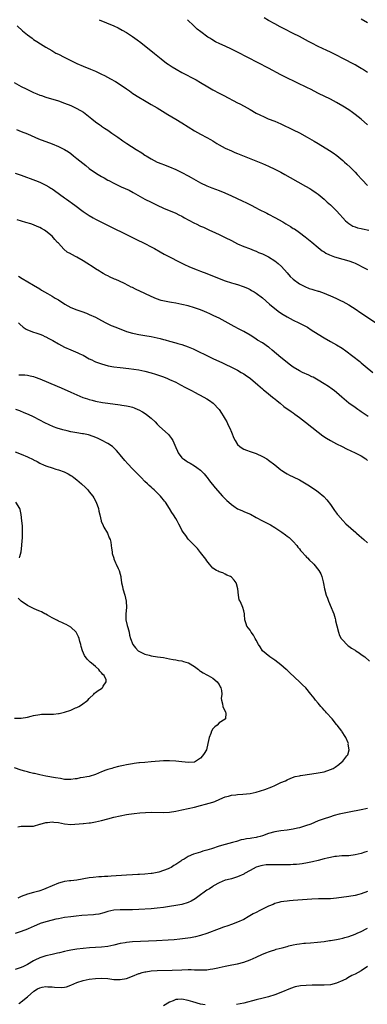
# Model space of a CAD drawing. Units: inches. Extents: x 2631000 to 2634000, y 1455000 to 1458000.
# Drawn here: x 2632184 to 2632297, y 1457357 to 1457675 of the extents above; entities that cross this region are included whole.
import ezdxf

# ---------------------------------------------------------------- set-up
doc = ezdxf.new("R2010")
doc.units = ezdxf.units.IN
doc.header["$MEASUREMENT"] = 0
doc.layers.add('LD26311455_10ft', color=93, linetype='Continuous')

msp = doc.modelspace()

# ---------------------------------------------------------------- linework, layer by layer
at = {"layer": 'LD26311455_10ft'}
for points, elevation in [([(2632297, 1457657.91), (2632295.42, 1457659), (2632295, 1457659.27), (2632293.9, 1457659.9), (2632293, 1457660.41), (2632289, 1457662.49), (2632287, 1457663.51), (2632285, 1457664.47), (2632283.83, 1457665), (2632281, 1457666.32), (2632279, 1457667.37), (2632277.96, 1457667.96), (2632275, 1457669.52), (2632273, 1457670.54), (2632270.03, 1457672.03), (2632268.71, 1457672.71), (2632267, 1457673.64), (2632265, 1457674.77), (2632263.59, 1457675.59)], 10150), ([(2632183.73, 1457673), (2632185.44, 1457671.44), (2632187, 1457670.14), (2632188.51, 1457669), (2632189, 1457668.65), (2632189.99, 1457667.99), (2632191.21, 1457667.21), (2632193, 1457666.15), (2632194.87, 1457665), (2632196.23, 1457664.23), (2632197, 1457663.84), (2632198.84, 1457662.84), (2632201, 1457661.78), (2632203, 1457660.84), (2632205, 1457659.98), (2632207.44, 1457659), (2632209, 1457658.33), (2632211, 1457657.43), (2632211.88, 1457657), (2632213.89, 1457655.89), (2632215.44, 1457655), (2632217, 1457654.04), (2632219, 1457652.7), (2632219.97, 1457651.97), (2632221.15, 1457651.15), (2632223, 1457649.93), (2632224.85, 1457648.85), (2632227, 1457647.64), (2632229, 1457646.46), (2632232.38, 1457644.38), (2632235, 1457642.88), (2632237, 1457641.7), (2632241.08, 1457639.08), (2632243, 1457638.01), (2632245, 1457636.96), (2632246.25, 1457636.25), (2632247, 1457635.81), (2632248.28, 1457635), (2632249, 1457634.58), (2632251, 1457633.51), (2632253, 1457632.57), (2632254.12, 1457632.12), (2632255, 1457631.73), (2632255.53, 1457631.53), (2632257.15, 1457630.85), (2632263, 1457628.47), (2632265, 1457627.61), (2632267, 1457626.69), (2632269, 1457625.68), (2632270.25, 1457625), (2632271.98, 1457623.98), (2632277, 1457621.24), (2632278.39, 1457620.39), (2632279, 1457620), (2632280.44, 1457619), (2632281, 1457618.59), (2632283, 1457616.96), (2632284.01, 1457616.01), (2632285, 1457615.15), (2632286.08, 1457614.08), (2632287, 1457613.23), (2632288.04, 1457612.04), (2632289.04, 1457611), (2632289.94, 1457609.94), (2632291, 1457609.07), (2632292.28, 1457608.28), (2632293, 1457608.07), (2632293.76, 1457607.76), (2632295, 1457607.52), (2632295.41, 1457607.41), (2632297.47, 1457607)], 10120), ([(2632210.25, 1457675), (2632214.98, 1457672.98), (2632216.34, 1457672.34), (2632217.64, 1457671.64), (2632219, 1457670.84), (2632221, 1457669.55), (2632222.5, 1457668.5), (2632223.64, 1457667.64), (2632228.1, 1457664.1), (2632230.31, 1457662.31), (2632232.02, 1457661), (2632232.58, 1457660.58), (2632233.79, 1457659.79), (2632235.07, 1457659), (2632237, 1457657.95), (2632241.55, 1457655.55), (2632243, 1457654.73), (2632245.35, 1457653.35), (2632247, 1457652.37), (2632249, 1457651.3), (2632250.54, 1457650.54), (2632255, 1457648.14), (2632255.76, 1457647.76), (2632257.06, 1457647.06), (2632259, 1457645.97), (2632261, 1457644.8), (2632262.2, 1457644.2), (2632263.56, 1457643.56), (2632264.91, 1457643), (2632267, 1457642.18), (2632269, 1457641.31), (2632273, 1457639.41), (2632275, 1457638.38), (2632277.52, 1457637), (2632279.72, 1457635.72), (2632281, 1457634.97), (2632284.7, 1457632.7), (2632285.92, 1457631.92), (2632287.08, 1457631.08), (2632289, 1457629.5), (2632289.56, 1457629), (2632290.33, 1457628.33), (2632291.36, 1457627.36), (2632293, 1457625.75), (2632293.71, 1457625), (2632295.27, 1457623.27), (2632297, 1457621.43)], 10130), ([(2632297, 1457641.02), (2632295, 1457642.8), (2632293, 1457644.4), (2632292.19, 1457645), (2632291, 1457645.81), (2632289.04, 1457647.04), (2632287, 1457648.22), (2632285, 1457649.29), (2632281.19, 1457651.19), (2632278.54, 1457652.55), (2632277.63, 1457653), (2632270.46, 1457656.46), (2632269, 1457657.21), (2632265, 1457659.31), (2632255, 1457664.45), (2632253, 1457665.46), (2632251, 1457666.4), (2632249.22, 1457667.22), (2632247.87, 1457667.87), (2632246.61, 1457668.61), (2632246.04, 1457669), (2632245.4, 1457669.4), (2632243.08, 1457671.08), (2632241.96, 1457671.96), (2632240.81, 1457673), (2632238.76, 1457675)], 10140), ([(2632297, 1457673.97), (2632295, 1457675.15)], 10160), ([(2632182.72, 1457654.72), (2632185, 1457653.43), (2632186.6, 1457652.6), (2632189, 1457651.45), (2632190.05, 1457651), (2632191, 1457650.63), (2632191.55, 1457650.45), (2632193, 1457649.98), (2632197, 1457648.72), (2632199, 1457648.05), (2632201, 1457647.24), (2632203, 1457646.31), (2632205.12, 1457645.12), (2632207.84, 1457643), (2632209, 1457642.03), (2632210.47, 1457641), (2632210.76, 1457640.76), (2632211, 1457640.62), (2632211.92, 1457639.92), (2632213, 1457639.27), (2632213.39, 1457639), (2632214.3, 1457638.3), (2632215, 1457637.85), (2632216.25, 1457637), (2632216.68, 1457636.68), (2632217, 1457636.48), (2632217.87, 1457635.87), (2632219.14, 1457635), (2632222.22, 1457633), (2632223.96, 1457631.96), (2632225, 1457631.23), (2632225.36, 1457631), (2632227, 1457630.02), (2632229, 1457629), (2632230.44, 1457628.44), (2632231, 1457628.21), (2632233, 1457627.43), (2632235, 1457626.58), (2632237, 1457625.59), (2632239, 1457624.53), (2632239.98, 1457623.98), (2632243, 1457622.27), (2632245, 1457621.3), (2632246.65, 1457620.65), (2632249, 1457619.79), (2632250.91, 1457619), (2632253, 1457618.04), (2632256.48, 1457616.48), (2632257.85, 1457615.85), (2632259.18, 1457615.18), (2632261, 1457614.21), (2632261.78, 1457613.78), (2632264.41, 1457612.41), (2632265, 1457612.11), (2632267.05, 1457611.05), (2632269.62, 1457609.62), (2632270.63, 1457609), (2632272.13, 1457608.13), (2632273, 1457607.55), (2632273.35, 1457607.35), (2632275, 1457606.21), (2632276.85, 1457604.85), (2632279, 1457603.07), (2632281, 1457601.36), (2632282.3, 1457600.3), (2632283, 1457599.92), (2632283.54, 1457599.54), (2632284.69, 1457599), (2632286.32, 1457598.32), (2632289, 1457597.57), (2632291, 1457597.07), (2632292.52, 1457596.52), (2632293, 1457596.32), (2632293.88, 1457595.88), (2632295.55, 1457595), (2632297, 1457594.29)], 10110), ([(2632183.47, 1457639.47), (2632185, 1457638.9), (2632187, 1457638.08), (2632189.41, 1457637), (2632190.53, 1457636.53), (2632195, 1457634.84), (2632197, 1457634.03), (2632199, 1457633.04), (2632200.24, 1457632.24), (2632201, 1457631.72), (2632201.94, 1457631), (2632203, 1457630.16), (2632205.85, 1457627.85), (2632207, 1457626.95), (2632209, 1457625.54), (2632209.86, 1457625), (2632211, 1457624.3), (2632211.84, 1457623.84), (2632213, 1457623.16), (2632213.3, 1457623), (2632215, 1457622.13), (2632217.35, 1457621), (2632219.86, 1457619.86), (2632221.17, 1457619.17), (2632225, 1457617.03), (2632227, 1457616.01), (2632229, 1457615.03), (2632231, 1457614.11), (2632235, 1457612.46), (2632235.95, 1457611.95), (2632237, 1457611.47), (2632237.29, 1457611.29), (2632237.79, 1457611), (2632239, 1457610.33), (2632241, 1457609.27), (2632241.61, 1457609), (2632243, 1457608.3), (2632243.92, 1457607.92), (2632245, 1457607.41), (2632245.93, 1457607), (2632246.65, 1457606.65), (2632249, 1457605.59), (2632251, 1457604.62), (2632253, 1457603.58), (2632255, 1457602.57), (2632257, 1457601.71), (2632258.79, 1457601), (2632260.38, 1457600.38), (2632261, 1457600.16), (2632261.8, 1457599.8), (2632263, 1457599.34), (2632265, 1457598.35), (2632267, 1457597.1), (2632268.15, 1457596.15), (2632269.2, 1457595.2), (2632271, 1457593.16), (2632272.04, 1457592.04), (2632273, 1457591.09), (2632275, 1457589.62), (2632276.71, 1457588.71), (2632278.14, 1457588.14), (2632279, 1457587.87), (2632279.69, 1457587.69), (2632281, 1457587.29), (2632281.24, 1457587.24), (2632283, 1457586.61), (2632283.7, 1457586.3), (2632285, 1457585.77), (2632286.74, 1457585), (2632288.25, 1457584.25), (2632289, 1457583.9), (2632291, 1457582.81), (2632293.32, 1457581.32), (2632294.51, 1457580.51), (2632295.72, 1457579.72), (2632299.73, 1457577)], 10100), ([(2632183, 1457625.43), (2632185, 1457624.72), (2632189.58, 1457623), (2632191, 1457622.43), (2632193, 1457621.51), (2632193.89, 1457621), (2632194.58, 1457620.58), (2632195, 1457620.32), (2632195.78, 1457619.78), (2632199, 1457617.47), (2632199.62, 1457617), (2632200.43, 1457616.43), (2632201.58, 1457615.58), (2632202.29, 1457615), (2632205.01, 1457613), (2632207, 1457611.69), (2632208.25, 1457611), (2632209, 1457610.56), (2632211, 1457609.51), (2632214, 1457608), (2632219, 1457605.6), (2632221, 1457604.63), (2632222.08, 1457604.08), (2632225, 1457602.66), (2632227, 1457601.63), (2632228.15, 1457601), (2632229.96, 1457599.96), (2632231.26, 1457599.26), (2632237.85, 1457595.85), (2632239.22, 1457595.22), (2632241, 1457594.46), (2632241.87, 1457594.13), (2632243, 1457593.67), (2632245, 1457592.91), (2632249, 1457591.32), (2632251, 1457590.6), (2632253, 1457589.99), (2632253.78, 1457589.78), (2632255, 1457589.39), (2632256.78, 1457588.78), (2632258.18, 1457588.18), (2632259, 1457587.79), (2632259.51, 1457587.51), (2632260.36, 1457587), (2632261, 1457586.6), (2632263, 1457585.04), (2632265.31, 1457583), (2632267, 1457581.62), (2632268.5, 1457580.5), (2632269.72, 1457579.72), (2632271, 1457578.94), (2632273, 1457577.86), (2632274.79, 1457577), (2632276.27, 1457576.27), (2632277.56, 1457575.56), (2632278.8, 1457574.8), (2632281, 1457573.37), (2632283, 1457572.13), (2632284.99, 1457571), (2632287, 1457569.93), (2632288.81, 1457568.81), (2632289.98, 1457567.98), (2632294.48, 1457564.48), (2632295, 1457564.05), (2632295.59, 1457563.59), (2632296.3, 1457563), (2632298.79, 1457561)], 10090), ([(2632297.28, 1457546.72), (2632295, 1457548.26), (2632294.54, 1457548.54), (2632293.84, 1457549), (2632293, 1457549.6), (2632291.01, 1457551), (2632288.69, 1457553), (2632287, 1457554.5), (2632286.37, 1457555), (2632285.59, 1457555.59), (2632284.41, 1457556.41), (2632283, 1457557.29), (2632281, 1457558.48), (2632279.4, 1457559.4), (2632279, 1457559.59), (2632278.07, 1457560.07), (2632276.03, 1457561), (2632275, 1457561.51), (2632273, 1457562.69), (2632272.56, 1457563), (2632271.68, 1457563.68), (2632271, 1457564.19), (2632270.56, 1457564.56), (2632269.99, 1457565), (2632269, 1457565.82), (2632266.21, 1457568.21), (2632265.21, 1457569), (2632265, 1457569.16), (2632263, 1457570.54), (2632261.46, 1457571.46), (2632261, 1457571.76), (2632260.23, 1457572.23), (2632259, 1457573.01), (2632257, 1457574.18), (2632255.48, 1457575), (2632253.85, 1457575.85), (2632251, 1457577.41), (2632249, 1457578.47), (2632247.32, 1457579.32), (2632245.96, 1457579.96), (2632245, 1457580.38), (2632243.55, 1457581), (2632242.67, 1457581.33), (2632241, 1457581.9), (2632239, 1457582.46), (2632237, 1457582.92), (2632235, 1457583.33), (2632233.59, 1457583.59), (2632233, 1457583.72), (2632231.91, 1457583.91), (2632230.28, 1457584.28), (2632228.77, 1457584.77), (2632227, 1457585.54), (2632225, 1457586.51), (2632221.94, 1457587.94), (2632221, 1457588.42), (2632220.59, 1457588.58), (2632219.85, 1457589), (2632218.15, 1457589.85), (2632215.57, 1457591), (2632215.17, 1457591.17), (2632215, 1457591.25), (2632213.75, 1457591.75), (2632213, 1457592.18), (2632212.43, 1457592.43), (2632211.52, 1457593), (2632211, 1457593.27), (2632210.29, 1457593.71), (2632209, 1457594.48), (2632208.27, 1457595), (2632206.25, 1457596.25), (2632205, 1457597.09), (2632203, 1457598.2), (2632201.16, 1457599.16), (2632201, 1457599.27), (2632199.9, 1457599.9), (2632198.8, 1457600.8), (2632197, 1457602.72), (2632196.77, 1457603), (2632195.9, 1457603.9), (2632194.98, 1457605), (2632193, 1457606.65), (2632192.48, 1457607), (2632191.53, 1457607.53), (2632191, 1457607.85), (2632190.18, 1457608.18), (2632189, 1457608.7), (2632188.08, 1457609), (2632186.52, 1457609.48), (2632183.66, 1457610.34)], 10080), ([(2632184.08, 1457592.08), (2632185.29, 1457591.29), (2632189, 1457589.16), (2632191, 1457587.95), (2632191.57, 1457587.57), (2632192.53, 1457587), (2632193.54, 1457586.46), (2632195, 1457585.64), (2632196.01, 1457585), (2632197, 1457584.41), (2632199.05, 1457583.05), (2632201, 1457582), (2632203, 1457581.22), (2632204.65, 1457580.65), (2632206.1, 1457580.1), (2632207, 1457579.74), (2632209, 1457578.84), (2632211, 1457577.74), (2632212.32, 1457577), (2632212.76, 1457576.76), (2632214.12, 1457576.12), (2632215.56, 1457575.56), (2632219, 1457574.25), (2632221, 1457573.65), (2632221.54, 1457573.54), (2632223, 1457573.25), (2632225, 1457572.93), (2632227, 1457572.58), (2632229.94, 1457571.94), (2632231, 1457571.65), (2632231.54, 1457571.54), (2632233, 1457571.09), (2632235, 1457570.56), (2632235.64, 1457570.36), (2632237, 1457570), (2632239, 1457569.27), (2632240.58, 1457568.58), (2632241.93, 1457567.93), (2632245, 1457566.4), (2632247, 1457565.45), (2632250.06, 1457564.06), (2632251, 1457563.66), (2632253, 1457562.73), (2632255, 1457561.66), (2632256.15, 1457561), (2632257, 1457560.48), (2632257.87, 1457559.87), (2632259, 1457559.14), (2632259.19, 1457559), (2632261.56, 1457557), (2632262.28, 1457556.28), (2632263, 1457555.7), (2632263.36, 1457555.36), (2632263.84, 1457555), (2632265, 1457554.01), (2632266.3, 1457553), (2632266.67, 1457552.67), (2632267, 1457552.41), (2632267.75, 1457551.75), (2632268.73, 1457551), (2632269.97, 1457549.97), (2632272.32, 1457548.32), (2632273, 1457547.87), (2632273.5, 1457547.5), (2632274.23, 1457547), (2632275, 1457546.43), (2632277, 1457544.88), (2632281, 1457541.69), (2632282.52, 1457540.52), (2632283.71, 1457539.71), (2632285, 1457538.95), (2632287, 1457537.88), (2632288.77, 1457537), (2632290.27, 1457536.27), (2632293.03, 1457535.03), (2632294.35, 1457534.35), (2632295, 1457533.97), (2632296.46, 1457533), (2632296.76, 1457532.76), (2632297, 1457532.55)], 10070), ([(2632184.13, 1457577), (2632184.56, 1457576.56), (2632185.64, 1457575.64), (2632186.62, 1457575), (2632187, 1457574.77), (2632189, 1457574), (2632189.76, 1457573.76), (2632191, 1457573.34), (2632191.83, 1457573), (2632192.64, 1457572.64), (2632193, 1457572.46), (2632193.96, 1457571.96), (2632195.25, 1457571.25), (2632197, 1457570.25), (2632199, 1457569.2), (2632201, 1457568.28), (2632203.32, 1457567.32), (2632204, 1457567), (2632205, 1457566.51), (2632207, 1457565.41), (2632207.78, 1457565), (2632208.6, 1457564.6), (2632209, 1457564.44), (2632211, 1457563.74), (2632213.16, 1457563.16), (2632215, 1457562.81), (2632217, 1457562.54), (2632219.8, 1457562.2), (2632223, 1457561.78), (2632225, 1457561.43), (2632227, 1457560.88), (2632228.41, 1457560.41), (2632231, 1457559.51), (2632232.32, 1457559), (2632233, 1457558.73), (2632235, 1457557.78), (2632236.5, 1457557), (2632238.11, 1457556.11), (2632239.41, 1457555.41), (2632240.24, 1457555), (2632241, 1457554.58), (2632244.04, 1457553), (2632245, 1457552.42), (2632245.86, 1457551.86), (2632247.08, 1457551), (2632249.02, 1457549), (2632249.79, 1457547.79), (2632250.31, 1457547), (2632251, 1457545.85), (2632251.47, 1457545), (2632251.97, 1457543.97), (2632252.46, 1457543), (2632253, 1457541.72), (2632253.77, 1457539.77), (2632254.17, 1457539), (2632255, 1457537.71), (2632255.76, 1457537), (2632256.45, 1457536.45), (2632257, 1457536.14), (2632257.83, 1457535.83), (2632259, 1457535.44), (2632259.34, 1457535.34), (2632260.39, 1457535), (2632261, 1457534.78), (2632263, 1457533.85), (2632264.43, 1457533), (2632265, 1457532.64), (2632267, 1457531.1), (2632269, 1457529.46), (2632269.26, 1457529.26), (2632270.48, 1457528.48), (2632271, 1457528.2), (2632271.78, 1457527.78), (2632273, 1457527.21), (2632275, 1457526.23), (2632277.21, 1457525), (2632278.3, 1457524.3), (2632279, 1457523.81), (2632280.19, 1457523), (2632281, 1457522.36), (2632282.84, 1457520.84), (2632283.81, 1457519.81), (2632285, 1457518.33), (2632286.36, 1457516.36), (2632287, 1457515.5), (2632287.2, 1457515.2), (2632287.37, 1457515), (2632289, 1457513.07), (2632290.01, 1457512.01), (2632293.21, 1457509.21), (2632293.47, 1457509), (2632294.29, 1457508.29), (2632295.85, 1457507), (2632297, 1457505.93)], 10060), ([(2632184.25, 1457560.25), (2632185, 1457560.17), (2632186.15, 1457560.15), (2632187, 1457560.1), (2632187.89, 1457559.89), (2632189, 1457559.68), (2632189.47, 1457559.47), (2632191, 1457558.92), (2632196.57, 1457556.57), (2632197.96, 1457555.96), (2632201, 1457554.57), (2632203, 1457553.69), (2632204.91, 1457552.91), (2632206.42, 1457552.42), (2632207, 1457552.21), (2632207.98, 1457551.98), (2632209, 1457551.68), (2632211.26, 1457551.26), (2632213.02, 1457551.02), (2632217, 1457550.54), (2632217.56, 1457550.44), (2632219, 1457550.22), (2632220.08, 1457549.92), (2632221, 1457549.7), (2632221.51, 1457549.51), (2632222.7, 1457549), (2632223, 1457548.86), (2632224.2, 1457548.2), (2632225.44, 1457547.45), (2632226.04, 1457547), (2632227, 1457546.22), (2632228.29, 1457545), (2632229, 1457544.25), (2632229.64, 1457543.64), (2632230.67, 1457542.67), (2632232.55, 1457541), (2632232.77, 1457540.77), (2632233, 1457540.49), (2632233.62, 1457539.62), (2632234, 1457539), (2632235, 1457536.74), (2632235.52, 1457535.52), (2632235.79, 1457535), (2632237, 1457533.41), (2632237.21, 1457533.21), (2632237.46, 1457533), (2632238.38, 1457532.38), (2632239, 1457531.93), (2632239.64, 1457531.64), (2632241, 1457530.8), (2632241.79, 1457530.21), (2632243, 1457529.36), (2632243.38, 1457529), (2632244.16, 1457528.16), (2632245, 1457527.17), (2632245.14, 1457527), (2632245.92, 1457525.92), (2632247.71, 1457523.71), (2632250.14, 1457521), (2632251.55, 1457519.55), (2632252.12, 1457519), (2632253, 1457518.25), (2632253.72, 1457517.72), (2632255, 1457516.94), (2632256.32, 1457516.32), (2632257, 1457516.03), (2632257.74, 1457515.74), (2632259.12, 1457515.12), (2632261, 1457514.13), (2632263, 1457513.02), (2632264.36, 1457512.36), (2632265.68, 1457511.68), (2632267, 1457510.9), (2632269, 1457509.55), (2632269.34, 1457509.34), (2632270.51, 1457508.51), (2632271, 1457508.1), (2632271.63, 1457507.63), (2632272.32, 1457507), (2632273, 1457506.32), (2632274.1, 1457505), (2632274.5, 1457504.5), (2632275, 1457503.93), (2632275.39, 1457503.39), (2632275.73, 1457503), (2632277, 1457501.65), (2632277.31, 1457501.31), (2632277.63, 1457501), (2632278.29, 1457500.29), (2632279.31, 1457499.31), (2632279.65, 1457499), (2632281.31, 1457497), (2632281.88, 1457495.88), (2632282.26, 1457495), (2632282.66, 1457493.34), (2632282.8, 1457492.8), (2632283.14, 1457491), (2632283.67, 1457489), (2632284.02, 1457488.02), (2632284.44, 1457487), (2632285.3, 1457485), (2632285.75, 1457483.75), (2632286.08, 1457483), (2632286.55, 1457481.45), (2632286.66, 1457481), (2632286.7, 1457480.7), (2632287.06, 1457479.06), (2632287.6, 1457477), (2632287.99, 1457475.99), (2632288.52, 1457475), (2632289, 1457474.39), (2632290.31, 1457473), (2632290.69, 1457472.69), (2632291, 1457472.5), (2632291.85, 1457471.85), (2632293, 1457471.19), (2632293.1, 1457471.1), (2632293.29, 1457471), (2632294.29, 1457470.29), (2632295, 1457469.82), (2632296.19, 1457469), (2632297.66, 1457467.66)], 10050), ([(2632183.92, 1457414.08), (2632185, 1457414.28), (2632185.67, 1457414.33), (2632187, 1457414.3), (2632189, 1457414.36), (2632191, 1457414.94), (2632191.13, 1457415), (2632193, 1457415.51), (2632193.5, 1457415.5), (2632195, 1457415.69), (2632195.59, 1457415.59), (2632197, 1457415.45), (2632199, 1457415.06), (2632201, 1457414.87), (2632205, 1457415.16), (2632205.19, 1457415.19), (2632207, 1457415.34), (2632207.44, 1457415.44), (2632209, 1457415.68), (2632211, 1457416.17), (2632213, 1457416.7), (2632215, 1457417.21), (2632217, 1457417.67), (2632219, 1457418.06), (2632219.8, 1457418.2), (2632221.53, 1457418.46), (2632223.34, 1457418.66), (2632225.22, 1457418.78), (2632227.2, 1457418.8), (2632231, 1457418.77), (2632233, 1457418.87), (2632235, 1457419.15), (2632237, 1457419.56), (2632241, 1457420.47), (2632243, 1457420.95), (2632244.62, 1457421.38), (2632247, 1457422.11), (2632247.66, 1457422.34), (2632249.19, 1457423), (2632251, 1457423.75), (2632252.03, 1457424.03), (2632253, 1457424.34), (2632254.47, 1457424.47), (2632255, 1457424.57), (2632256.63, 1457424.63), (2632259, 1457424.9), (2632261, 1457425.35), (2632263.79, 1457426.21), (2632266.01, 1457427), (2632267, 1457427.46), (2632267.9, 1457427.9), (2632269, 1457428.4), (2632270.49, 1457429), (2632271, 1457429.32), (2632272.16, 1457429.84), (2632273.65, 1457430.35), (2632275, 1457430.59), (2632275.32, 1457430.68), (2632279, 1457431.24), (2632281, 1457431.5), (2632283, 1457431.91), (2632285, 1457432.58), (2632285.93, 1457433), (2632286.59, 1457433.41), (2632287.75, 1457434.25), (2632288.62, 1457435), (2632289, 1457435.36), (2632290.33, 1457437), (2632290.61, 1457437.39), (2632291.03, 1457438.97), (2632290.8, 1457440.8), (2632290.82, 1457441), (2632290.74, 1457441.26), (2632290.02, 1457443), (2632289.6, 1457443.6), (2632289, 1457444.51), (2632288.79, 1457444.8), (2632288.7, 1457445), (2632287.15, 1457447), (2632287, 1457447.17), (2632285.55, 1457449), (2632283.73, 1457451), (2632283.4, 1457451.4), (2632283, 1457451.79), (2632282.45, 1457452.45), (2632281.93, 1457453), (2632281, 1457454.11), (2632280.23, 1457455), (2632279.74, 1457455.74), (2632278.64, 1457457), (2632277.02, 1457459.03), (2632276.03, 1457460.03), (2632275, 1457461.01), (2632271.86, 1457463.86), (2632271, 1457464.75), (2632270.73, 1457465), (2632269, 1457466.44), (2632267, 1457467.93), (2632266.37, 1457468.37), (2632265.41, 1457469), (2632263.05, 1457471), (2632262.26, 1457472.26), (2632261.7, 1457473), (2632261, 1457474.47), (2632260.69, 1457475), (2632260.1, 1457476.1), (2632259.43, 1457477), (2632259, 1457477.71), (2632257.97, 1457479), (2632257.72, 1457479.72), (2632257.35, 1457481), (2632257.26, 1457482.74), (2632257.23, 1457483), (2632257, 1457483.95), (2632256.69, 1457485), (2632256.51, 1457485.49), (2632255.78, 1457487), (2632255.51, 1457487.51), (2632255.26, 1457489), (2632255.02, 1457490.98), (2632254.66, 1457492.66), (2632254.48, 1457493), (2632253.87, 1457493.87), (2632253, 1457494.79), (2632252.65, 1457495), (2632251.5, 1457495.5), (2632251, 1457495.79), (2632250.16, 1457496.16), (2632249, 1457496.57), (2632248.72, 1457496.72), (2632248.17, 1457497), (2632247, 1457497.76), (2632245.86, 1457499), (2632245, 1457500.11), (2632244.67, 1457500.67), (2632243, 1457502.78), (2632242.06, 1457504.06), (2632241, 1457505.01), (2632239, 1457507.11), (2632238.22, 1457508.22), (2632237.37, 1457509.37), (2632237, 1457510.04), (2632236.51, 1457511), (2632235.94, 1457511.94), (2632235.48, 1457513), (2632235, 1457513.76), (2632234.3, 1457515), (2632233.73, 1457515.73), (2632232.95, 1457517.05), (2632231.63, 1457519), (2632231.35, 1457519.35), (2632231, 1457519.85), (2632230.47, 1457520.47), (2632230.04, 1457521), (2632229, 1457522.04), (2632227.98, 1457523), (2632227.44, 1457523.44), (2632227, 1457523.88), (2632226.4, 1457524.4), (2632225.79, 1457525), (2632225, 1457525.75), (2632223.79, 1457527), (2632223, 1457527.79), (2632222.42, 1457528.42), (2632221.84, 1457529), (2632221, 1457529.81), (2632219.43, 1457531.43), (2632218.49, 1457532.49), (2632217, 1457534.38), (2632216.48, 1457535), (2632215.79, 1457535.79), (2632215, 1457536.58), (2632214.78, 1457536.78), (2632214.49, 1457537), (2632213, 1457538.01), (2632211, 1457539.08), (2632209.68, 1457539.68), (2632208.28, 1457540.28), (2632206.77, 1457540.77), (2632205.12, 1457541.12), (2632204.85, 1457541.15), (2632203, 1457541.46), (2632201, 1457541.83), (2632199.89, 1457542.11), (2632198.44, 1457542.44), (2632196.64, 1457543), (2632195.41, 1457543.41), (2632193.99, 1457543.99), (2632192.64, 1457544.64), (2632191, 1457545.56), (2632189, 1457546.61), (2632187.37, 1457547.37), (2632185.96, 1457547.96), (2632184.53, 1457548.53), (2632183.26, 1457549)], 10040), ([(2632183, 1457535.26), (2632185, 1457534.55), (2632187, 1457533.69), (2632188.81, 1457532.81), (2632189, 1457532.68), (2632190.14, 1457532.14), (2632191, 1457531.62), (2632192.46, 1457531), (2632193.31, 1457530.69), (2632195, 1457530.17), (2632196.24, 1457529.76), (2632197, 1457529.54), (2632198.83, 1457528.83), (2632200.17, 1457528.17), (2632201, 1457527.7), (2632201.43, 1457527.43), (2632202.04, 1457527), (2632203, 1457526.29), (2632204.52, 1457525), (2632205.78, 1457523.78), (2632206.51, 1457523), (2632207, 1457522.42), (2632208.12, 1457521), (2632208.46, 1457520.46), (2632209.28, 1457519), (2632209.97, 1457517), (2632210.13, 1457516.13), (2632210.39, 1457515), (2632210.87, 1457513), (2632210.9, 1457512.9), (2632211.5, 1457511.5), (2632211.75, 1457511), (2632212.88, 1457509), (2632213.49, 1457507.49), (2632213.71, 1457507), (2632213.93, 1457506.07), (2632214.13, 1457505), (2632214.17, 1457504.17), (2632214.41, 1457503), (2632214.45, 1457502.45), (2632214.91, 1457500.91), (2632215, 1457500.71), (2632215.45, 1457499.45), (2632215.72, 1457499), (2632216.36, 1457497.64), (2632216.64, 1457497), (2632217, 1457495.78), (2632217.19, 1457495), (2632217.21, 1457494.79), (2632217.48, 1457493), (2632217.75, 1457491.75), (2632217.89, 1457491), (2632218.49, 1457489), (2632218.99, 1457487), (2632219.02, 1457485), (2632218.79, 1457483), (2632218.83, 1457481), (2632219.23, 1457479.23), (2632219.43, 1457478.57), (2632219.86, 1457477), (2632220.05, 1457476.05), (2632220.32, 1457475), (2632221.06, 1457473), (2632222, 1457472), (2632222.84, 1457471), (2632223, 1457470.89), (2632225, 1457469.95), (2632226.42, 1457469.58), (2632227, 1457469.4), (2632229.08, 1457469.08), (2632231, 1457468.84), (2632233, 1457468.45), (2632234.16, 1457468.16), (2632235, 1457468.05), (2632235.82, 1457467.82), (2632237, 1457467.71), (2632237.51, 1457467.51), (2632239, 1457467.1), (2632239.07, 1457467.07), (2632241, 1457465.88), (2632242.34, 1457465), (2632242.66, 1457464.66), (2632243, 1457464.38), (2632243.84, 1457463.84), (2632245, 1457463.21), (2632245.5, 1457463), (2632247, 1457462.11), (2632248.39, 1457461), (2632248.62, 1457460.62), (2632249, 1457460.1), (2632249.36, 1457459.36), (2632249.58, 1457459), (2632249.81, 1457458.19), (2632249.89, 1457457), (2632249.62, 1457455.62), (2632249.76, 1457455), (2632250.12, 1457453.88), (2632250.16, 1457453), (2632250.41, 1457452.41), (2632251, 1457451.46), (2632251.11, 1457451.11), (2632251.17, 1457451), (2632251.2, 1457450.8), (2632251.12, 1457449), (2632251, 1457448.88), (2632249, 1457447.67), (2632248.43, 1457447), (2632247.6, 1457446.4), (2632247, 1457445.8), (2632246.54, 1457445), (2632246.29, 1457444.29), (2632245.75, 1457443), (2632245.38, 1457441), (2632244.9, 1457439), (2632244.22, 1457437.78), (2632243.62, 1457437), (2632243, 1457436.31), (2632241, 1457435.05), (2632239.14, 1457434.86), (2632237, 1457435.08), (2632235, 1457435.31), (2632233, 1457435.43), (2632231, 1457435.39), (2632227, 1457435.08), (2632225, 1457434.94), (2632223.24, 1457434.76), (2632223, 1457434.75), (2632221.48, 1457434.52), (2632221, 1457434.47), (2632219, 1457434.1), (2632218.08, 1457433.92), (2632217, 1457433.68), (2632216.43, 1457433.57), (2632214.83, 1457433.17), (2632214.29, 1457433), (2632213, 1457432.63), (2632212.37, 1457432.37), (2632211, 1457431.86), (2632209, 1457431.02), (2632207, 1457430.4), (2632206.23, 1457430.23), (2632205, 1457430), (2632204.11, 1457429.89), (2632203, 1457429.64), (2632202.39, 1457429.61), (2632201, 1457429.36), (2632200.61, 1457429.39), (2632199, 1457429.45), (2632197.69, 1457429.69), (2632196.04, 1457429.96), (2632193, 1457430.49), (2632191, 1457430.91), (2632189.3, 1457431.3), (2632189, 1457431.35), (2632187.68, 1457431.68), (2632187, 1457431.83), (2632186.11, 1457432.11), (2632185, 1457432.44), (2632182.81, 1457433.19)], 10030), ([(2632184.42, 1457501), (2632184.57, 1457501.43), (2632184.96, 1457503), (2632185.22, 1457505), (2632185.31, 1457506.69), (2632185.39, 1457507.39), (2632185.42, 1457509), (2632185.36, 1457510.64), (2632185.41, 1457511.41), (2632185.22, 1457513), (2632185.01, 1457515.01), (2632184.66, 1457516.66), (2632184.55, 1457517), (2632183.3, 1457519)], 10020), ([(2632182.81, 1457449.19), (2632185, 1457449.23), (2632187, 1457449.53), (2632188.16, 1457449.84), (2632189, 1457450.04), (2632191, 1457450.45), (2632191.53, 1457450.47), (2632193, 1457450.57), (2632193.47, 1457450.53), (2632195, 1457450.57), (2632195.48, 1457450.52), (2632197, 1457450.69), (2632197.3, 1457450.7), (2632199, 1457451.13), (2632201, 1457451.86), (2632202.52, 1457452.52), (2632203, 1457452.71), (2632203.59, 1457453), (2632204.51, 1457453.49), (2632206.51, 1457455), (2632207, 1457455.54), (2632208.47, 1457457), (2632208.72, 1457457.28), (2632209, 1457457.5), (2632209.88, 1457458.12), (2632211, 1457458.84), (2632211.11, 1457458.89), (2632211.26, 1457459), (2632211.52, 1457459.52), (2632212.51, 1457461), (2632212.43, 1457461.58), (2632211.85, 1457463), (2632211.38, 1457463.39), (2632211, 1457463.9), (2632210.43, 1457464.43), (2632210.11, 1457465), (2632209, 1457465.89), (2632207.74, 1457467), (2632207.32, 1457467.32), (2632207, 1457467.67), (2632206.27, 1457468.27), (2632205.44, 1457469.44), (2632204.78, 1457471), (2632204.41, 1457472.41), (2632204.29, 1457473), (2632203.99, 1457474.01), (2632203.74, 1457475), (2632203.54, 1457475.54), (2632203, 1457476.6), (2632202.85, 1457476.85), (2632202.72, 1457477), (2632201, 1457478.68), (2632199.49, 1457479.49), (2632199, 1457479.71), (2632198.15, 1457480.15), (2632197, 1457480.61), (2632196.76, 1457480.76), (2632195, 1457481.68), (2632193.47, 1457482.53), (2632193, 1457482.82), (2632192.64, 1457483), (2632191.58, 1457483.58), (2632191, 1457483.81), (2632190.18, 1457484.18), (2632189, 1457484.64), (2632188.28, 1457485), (2632187, 1457485.69), (2632185, 1457487), (2632184.02, 1457488.02)], 10020), ([(2632297, 1457420.02), (2632295, 1457419.58), (2632291.13, 1457418.87), (2632289.47, 1457418.53), (2632287.85, 1457418.15), (2632286.27, 1457417.73), (2632284.73, 1457417.27), (2632283, 1457416.71), (2632281, 1457415.99), (2632278.64, 1457415), (2632277, 1457414.39), (2632275, 1457413.79), (2632274.34, 1457413.66), (2632273, 1457413.35), (2632271, 1457413.02), (2632269, 1457412.78), (2632267, 1457412.49), (2632265, 1457411.97), (2632263, 1457411.23), (2632262.34, 1457411), (2632261.29, 1457410.71), (2632261, 1457410.64), (2632259.58, 1457410.42), (2632259, 1457410.3), (2632257.82, 1457410.18), (2632257, 1457409.98), (2632256.15, 1457409.85), (2632254.6, 1457409.4), (2632253.32, 1457409), (2632251, 1457408.37), (2632249, 1457407.8), (2632246.54, 1457407), (2632245, 1457406.52), (2632243.79, 1457406.21), (2632243, 1457405.93), (2632242.26, 1457405.74), (2632240.75, 1457405.25), (2632239, 1457404.53), (2632237.69, 1457403.69), (2632237, 1457403.28), (2632236.6, 1457403), (2632235.63, 1457402.37), (2632235, 1457401.91), (2632234.4, 1457401.6), (2632233.48, 1457401), (2632233, 1457400.75), (2632232.55, 1457400.55), (2632231, 1457399.93), (2632229.46, 1457399.46), (2632229, 1457399.33), (2632227.32, 1457399), (2632227.04, 1457398.96), (2632225, 1457398.79), (2632223.28, 1457398.72), (2632222.66, 1457398.66), (2632221, 1457398.6), (2632219, 1457398.5), (2632214.11, 1457398.11), (2632213, 1457398.05), (2632211.97, 1457398.03), (2632211, 1457397.96), (2632210.07, 1457397.93), (2632208.23, 1457397.77), (2632207, 1457397.6), (2632203, 1457396.9), (2632201, 1457396.67), (2632200.65, 1457396.65), (2632199, 1457396.4), (2632198.21, 1457396.21), (2632197, 1457395.85), (2632193, 1457394.13), (2632192.17, 1457393.83), (2632191, 1457393.43), (2632190.67, 1457393.33), (2632189, 1457392.9), (2632187, 1457392.34), (2632185, 1457391.55), (2632183.87, 1457391)], 10050), ([(2632297, 1457406.13), (2632296.12, 1457405.88), (2632295, 1457405.5), (2632293, 1457405.01), (2632291, 1457404.77), (2632289, 1457404.69), (2632288.68, 1457404.68), (2632287, 1457404.54), (2632286.48, 1457404.48), (2632285, 1457404.23), (2632283.99, 1457403.99), (2632283, 1457403.74), (2632281, 1457403.18), (2632279.25, 1457402.75), (2632277.59, 1457402.41), (2632275.86, 1457402.14), (2632275, 1457402.07), (2632274.04, 1457401.96), (2632273, 1457401.91), (2632272.15, 1457401.85), (2632270.2, 1457401.8), (2632265, 1457401.83), (2632264.22, 1457401.78), (2632263, 1457401.65), (2632262.47, 1457401.53), (2632260.96, 1457401.04), (2632259, 1457400), (2632257.23, 1457399), (2632257, 1457398.85), (2632255, 1457397.9), (2632253, 1457397.33), (2632251.59, 1457397), (2632251, 1457396.83), (2632249, 1457395.99), (2632247.23, 1457395), (2632247, 1457394.86), (2632245.91, 1457394.09), (2632245, 1457393.58), (2632244.16, 1457393), (2632243, 1457392.15), (2632241.21, 1457390.79), (2632239.95, 1457390.05), (2632239, 1457389.62), (2632237, 1457389.04), (2632235, 1457388.65), (2632233, 1457388.31), (2632231, 1457388.01), (2632229, 1457387.77), (2632227, 1457387.59), (2632223, 1457387.33), (2632221, 1457387.25), (2632219, 1457387.27), (2632217, 1457387.32), (2632215, 1457387.17), (2632213, 1457386.68), (2632211.73, 1457386.27), (2632210.1, 1457385.9), (2632209, 1457385.76), (2632208.32, 1457385.68), (2632204.61, 1457385.39), (2632202.79, 1457385.21), (2632200.99, 1457385.01), (2632199, 1457384.75), (2632197, 1457384.4), (2632196.23, 1457384.23), (2632195, 1457383.96), (2632193, 1457383.44), (2632191.16, 1457382.84), (2632189, 1457381.92), (2632188.38, 1457381.62), (2632186.97, 1457381.03), (2632185, 1457380.27), (2632183, 1457379.58)], 10060), ([(2632297, 1457393.23), (2632295, 1457392.4), (2632294.19, 1457392.19), (2632293, 1457391.86), (2632291, 1457391.54), (2632287.01, 1457391.01), (2632285, 1457390.83), (2632283, 1457390.8), (2632281.17, 1457390.83), (2632279, 1457390.76), (2632273, 1457390.26), (2632271.82, 1457390.18), (2632271, 1457390.1), (2632269.94, 1457389.94), (2632269, 1457389.84), (2632268.31, 1457389.69), (2632267, 1457389.27), (2632266.46, 1457389), (2632265, 1457388.4), (2632263.89, 1457387.89), (2632263, 1457387.46), (2632262.15, 1457387), (2632261, 1457386.45), (2632260.07, 1457385.93), (2632258.45, 1457385), (2632257, 1457384.18), (2632255, 1457383.24), (2632253, 1457382.48), (2632251.87, 1457382.13), (2632250.38, 1457381.62), (2632249, 1457381.12), (2632245, 1457379.65), (2632243, 1457379), (2632241.41, 1457378.59), (2632239.75, 1457378.25), (2632238.03, 1457377.97), (2632236.25, 1457377.75), (2632234.43, 1457377.57), (2632232.56, 1457377.44), (2632228.76, 1457377.24), (2632221, 1457376.9), (2632219, 1457376.73), (2632218.64, 1457376.64), (2632217, 1457376.34), (2632215, 1457375.82), (2632213, 1457375.44), (2632211, 1457375.22), (2632207.06, 1457374.94), (2632205, 1457374.77), (2632203, 1457374.54), (2632201, 1457374.23), (2632199.95, 1457374.05), (2632199, 1457373.82), (2632197.38, 1457373.38), (2632196.75, 1457373.25), (2632195, 1457372.81), (2632193, 1457372.37), (2632191, 1457371.73), (2632189.4, 1457371), (2632189, 1457370.79), (2632187, 1457369.62), (2632185.76, 1457369), (2632185, 1457368.66), (2632183, 1457368.02)], 10070), ([(2632184.27, 1457357), (2632184.71, 1457357.29), (2632185, 1457357.48), (2632187, 1457359.13), (2632189.09, 1457361), (2632190.29, 1457361.71), (2632191, 1457362.03), (2632191.77, 1457362.23), (2632193, 1457362.46), (2632193.57, 1457362.43), (2632195, 1457362.38), (2632195.75, 1457362.25), (2632197.88, 1457362.12), (2632199, 1457362.25), (2632199.63, 1457362.37), (2632201.08, 1457362.92), (2632203, 1457363.76), (2632205, 1457364.41), (2632207, 1457364.81), (2632209, 1457365.06), (2632211, 1457365.15), (2632213.03, 1457365.03), (2632215, 1457364.78), (2632216.72, 1457364.72), (2632217, 1457364.7), (2632219, 1457365.07), (2632221, 1457365.82), (2632223, 1457366.64), (2632223.26, 1457366.74), (2632224.12, 1457367), (2632225, 1457367.24), (2632225.26, 1457367.26), (2632227, 1457367.53), (2632229, 1457367.64), (2632233.77, 1457367.77), (2632237, 1457367.91), (2632239, 1457367.94), (2632239.94, 1457367.94), (2632241, 1457367.89), (2632241.91, 1457367.91), (2632243, 1457367.84), (2632243.91, 1457367.91), (2632245, 1457367.91), (2632246.1, 1457368.1), (2632247, 1457368.2), (2632248.55, 1457368.55), (2632249, 1457368.64), (2632251, 1457369.08), (2632252.63, 1457369.37), (2632254.3, 1457369.7), (2632255, 1457369.85), (2632257, 1457370.37), (2632259, 1457371.09), (2632261, 1457371.99), (2632263, 1457372.92), (2632264.49, 1457373.51), (2632265, 1457373.69), (2632265.95, 1457374.05), (2632267, 1457374.35), (2632267.49, 1457374.51), (2632269.4, 1457375), (2632271, 1457375.45), (2632271.58, 1457375.58), (2632273, 1457375.95), (2632274.15, 1457376.15), (2632275, 1457376.32), (2632276.46, 1457376.46), (2632277, 1457376.53), (2632278.61, 1457376.61), (2632280.79, 1457376.79), (2632283, 1457377.06), (2632284.68, 1457377.32), (2632285, 1457377.36), (2632287, 1457377.7), (2632288.08, 1457377.92), (2632289, 1457378.12), (2632289.7, 1457378.3), (2632291, 1457378.66), (2632293, 1457379.39), (2632293.69, 1457379.69), (2632295, 1457380.31), (2632296.77, 1457381.23), (2632297, 1457381.31)], 10080), ([(2632297, 1457368.97), (2632295, 1457367.56), (2632293.99, 1457367), (2632293, 1457366.49), (2632291.99, 1457366.01), (2632290.69, 1457365.31), (2632290.2, 1457365), (2632289, 1457364.43), (2632287, 1457363.55), (2632285, 1457363.03), (2632283, 1457362.91), (2632279.1, 1457362.9), (2632277.15, 1457362.85), (2632275.31, 1457362.69), (2632273.64, 1457362.36), (2632272.13, 1457361.87), (2632269, 1457360.56), (2632267, 1457359.8), (2632265, 1457359.15), (2632263.3, 1457358.7), (2632261, 1457358.14), (2632257, 1457357.13), (2632254.65, 1457356.65)], 10090), ([(2632244.52, 1457356.52), (2632243, 1457356.82), (2632240.48, 1457357.52), (2632239, 1457357.96), (2632237, 1457358.36), (2632235.7, 1457358.3), (2632235, 1457358.24), (2632234.11, 1457357.89), (2632233, 1457357.38), (2632231, 1457356.24)], 10090)]:
    msp.add_lwpolyline(points, dxfattribs=dict(at, elevation=elevation))

doc.saveas('drawing.dxf')
